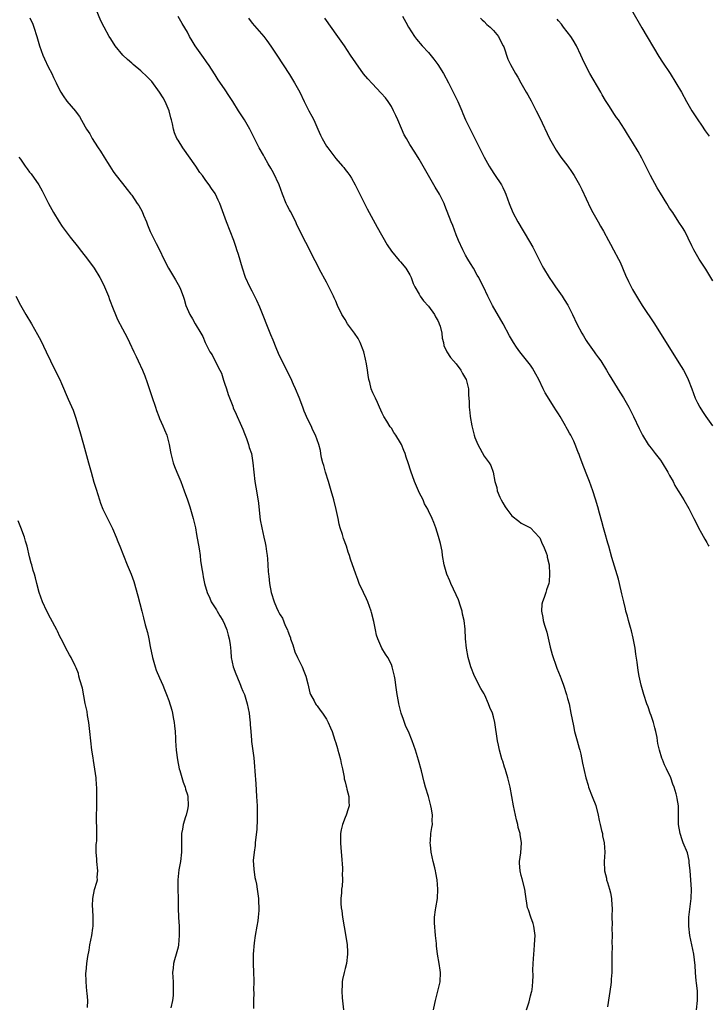
# Model space of a CAD drawing. Units: inches. Extents: x 2613000 to 2616000, y 1482000 to 1485000.
# Drawn here: x 2614539 to 2614687, y 1483752 to 1483965 of the extents above; entities that cross this region are included whole.
import ezdxf

# ---------------------------------------------------------------- set-up
doc = ezdxf.new("R2010")
doc.units = ezdxf.units.IN
doc.header["$MEASUREMENT"] = 0
doc.layers.add('LD26131482_10ft', color=111, linetype='Continuous')

msp = doc.modelspace()

# ---------------------------------------------------------------- linework, layer by layer
at = {"layer": 'LD26131482_10ft'}
for points, elevation in [([(2614628.1, 1483751), (2614628.36, 1483752.36), (2614628.5, 1483753), (2614629.03, 1483755), (2614629.5, 1483757), (2614629.58, 1483759), (2614629.54, 1483759.54), (2614629.31, 1483761), (2614628.96, 1483763), (2614628.76, 1483764.76), (2614628.73, 1483765.27), (2614628.54, 1483767), (2614628.29, 1483769.71), (2614628.31, 1483771), (2614628.53, 1483772.53), (2614628.57, 1483773), (2614628.92, 1483775), (2614629.03, 1483777), (2614628.87, 1483779), (2614628.56, 1483780.56), (2614628.5, 1483781), (2614628.36, 1483781.64), (2614628.01, 1483783), (2614627.58, 1483785), (2614627.41, 1483786.59), (2614627.39, 1483787), (2614627.46, 1483787.46), (2614627.53, 1483789), (2614627.7, 1483790.3), (2614627.83, 1483791), (2614627.81, 1483791.81), (2614627.85, 1483793), (2614627.65, 1483794.35), (2614627.51, 1483795), (2614627, 1483797.02), (2614626.39, 1483799), (2614626.09, 1483800.09), (2614625.46, 1483802.54), (2614624.82, 1483804.82), (2614624.17, 1483807), (2614623.5, 1483809), (2614622.67, 1483811), (2614622.14, 1483812.14), (2614621.82, 1483813), (2614621.62, 1483813.62), (2614621.12, 1483815), (2614620.6, 1483817), (2614620.5, 1483817.5), (2614620.22, 1483819), (2614619.93, 1483821), (2614619.78, 1483822.22), (2614619.65, 1483823), (2614619.19, 1483825), (2614619, 1483825.48), (2614618.2, 1483827), (2614617.75, 1483827.75), (2614616.97, 1483829), (2614616.05, 1483831), (2614615.82, 1483831.82), (2614615.54, 1483833), (2614615.21, 1483834.79), (2614614.72, 1483836.72), (2614614.67, 1483837), (2614613.91, 1483839), (2614613.64, 1483839.64), (2614612.97, 1483841), (2614612.07, 1483843), (2614611.8, 1483843.8), (2614611.33, 1483845), (2614610.2, 1483848.2), (2614609.94, 1483849), (2614609.7, 1483849.7), (2614609.31, 1483851), (2614608.7, 1483852.7), (2614608.46, 1483853.54), (2614607.98, 1483855), (2614607.77, 1483855.77), (2614607.52, 1483857), (2614607.09, 1483858.91), (2614606.59, 1483861), (2614606.04, 1483863), (2614605.43, 1483865), (2614604.8, 1483867), (2614604.45, 1483868.45), (2614604.24, 1483869), (2614603.94, 1483870.06), (2614603.78, 1483871), (2614603.69, 1483871.69), (2614603.33, 1483873), (2614602.63, 1483875), (2614602.09, 1483876.09), (2614601.7, 1483877), (2614601, 1483878.35), (2614600.19, 1483880.19), (2614599.87, 1483881), (2614599.08, 1483883.08), (2614598.33, 1483885), (2614597.92, 1483885.92), (2614597.29, 1483887.29), (2614595.27, 1483891.27), (2614594.64, 1483892.64), (2614594.18, 1483893.82), (2614593.48, 1483895.48), (2614593, 1483896.67), (2614590.62, 1483902.62), (2614590.01, 1483904.01), (2614589, 1483906.05), (2614588.49, 1483907), (2614587.56, 1483909), (2614586.86, 1483911), (2614586, 1483914), (2614585.69, 1483915), (2614585.51, 1483915.51), (2614585.04, 1483917), (2614583.47, 1483921), (2614581.98, 1483925), (2614581.68, 1483925.68), (2614581.08, 1483927), (2614581, 1483927.12), (2614580.21, 1483928.21), (2614579.72, 1483929), (2614579, 1483929.95), (2614578.26, 1483931), (2614577.7, 1483931.7), (2614576.83, 1483933), (2614574.03, 1483937), (2614573, 1483938.61), (2614572.77, 1483939), (2614572.24, 1483940.24), (2614572.02, 1483941), (2614571.81, 1483942.19), (2614571.61, 1483943), (2614571.47, 1483943.47), (2614571.08, 1483945), (2614570.23, 1483947), (2614569.79, 1483947.79), (2614569.03, 1483949.03), (2614567.31, 1483951.31), (2614566.33, 1483952.33), (2614565, 1483953.58), (2614563.29, 1483955), (2614563, 1483955.29), (2614562.08, 1483956.08), (2614561.1, 1483957), (2614559.44, 1483959), (2614558.48, 1483960.48), (2614558.17, 1483961), (2614557.03, 1483963.03), (2614556.38, 1483964.38), (2614554.47, 1483969)], 9610), ([(2614670.75, 1483966.75), (2614673, 1483962.91), (2614676.7, 1483956.7), (2614677.47, 1483955.47), (2614679.11, 1483953), (2614680.36, 1483951), (2614681.53, 1483949), (2614682.64, 1483947), (2614683.82, 1483945), (2614685.1, 1483943), (2614685.88, 1483941.88), (2614686.68, 1483940.68), (2614687.52, 1483939.52)], 9540), ([(2614541.02, 1483965.02), (2614541.66, 1483963.66), (2614541.9, 1483963), (2614542.54, 1483961), (2614543.14, 1483959), (2614543.86, 1483957), (2614544.18, 1483956.18), (2614545, 1483954.48), (2614545.76, 1483953), (2614546.14, 1483952.14), (2614546.72, 1483951), (2614547, 1483950.4), (2614547.75, 1483949), (2614548.21, 1483948.21), (2614549, 1483947.07), (2614550.88, 1483944.88), (2614551, 1483944.67), (2614551.77, 1483943.77), (2614553, 1483941.55), (2614553.28, 1483941), (2614554.01, 1483940.01), (2614554.45, 1483939), (2614555, 1483938.18), (2614555.75, 1483937), (2614556.28, 1483936.28), (2614557.03, 1483935), (2614557.82, 1483933.82), (2614558.29, 1483933), (2614559, 1483931.89), (2614559.38, 1483931.38), (2614561, 1483929.27), (2614562.03, 1483928.03), (2614562.82, 1483927), (2614563, 1483926.79), (2614564.2, 1483925), (2614564.53, 1483924.53), (2614565.24, 1483923.24), (2614565.54, 1483922.47), (2614566.16, 1483921), (2614566.39, 1483920.39), (2614566.97, 1483918.97), (2614568.31, 1483916.31), (2614569, 1483915), (2614569.94, 1483913), (2614570.92, 1483911), (2614572.47, 1483908.47), (2614573.34, 1483907), (2614573.53, 1483906.47), (2614574.11, 1483905), (2614574.33, 1483904.33), (2614574.66, 1483903), (2614575.51, 1483901), (2614576.09, 1483900.09), (2614576.7, 1483899), (2614577.91, 1483897), (2614578.31, 1483896.31), (2614578.84, 1483895), (2614579, 1483894.67), (2614579.88, 1483893), (2614580.35, 1483892.35), (2614581.03, 1483890.97), (2614582.04, 1483889), (2614582.35, 1483888.35), (2614582.83, 1483886.83), (2614583, 1483886.22), (2614583.43, 1483885), (2614583.78, 1483883.78), (2614584.79, 1483881.21), (2614584.89, 1483880.89), (2614585.51, 1483879.51), (2614585.77, 1483879), (2614586.42, 1483877.58), (2614587, 1483876.26), (2614587.32, 1483875.32), (2614587.75, 1483874.25), (2614588.17, 1483873), (2614588.33, 1483872.33), (2614588.82, 1483871), (2614589, 1483870.02), (2614589.14, 1483869), (2614589.31, 1483867), (2614589.58, 1483865), (2614589.77, 1483863.77), (2614589.93, 1483863), (2614590.33, 1483860.33), (2614590.66, 1483857.34), (2614590.74, 1483856.74), (2614591.05, 1483855), (2614591.52, 1483853), (2614591.76, 1483851.76), (2614591.94, 1483851), (2614592.1, 1483849.9), (2614592.22, 1483849), (2614592.28, 1483848.28), (2614592.39, 1483847), (2614592.46, 1483845.54), (2614592.5, 1483845), (2614592.57, 1483844.57), (2614592.7, 1483843), (2614593.07, 1483841), (2614593.7, 1483839), (2614594.22, 1483837.78), (2614594.57, 1483837), (2614594.75, 1483836.75), (2614595, 1483836.21), (2614595.49, 1483835.49), (2614596.12, 1483833.88), (2614596.57, 1483833), (2614596.7, 1483832.7), (2614597, 1483831.78), (2614597.23, 1483831.23), (2614597.28, 1483831), (2614597.72, 1483829.72), (2614598.2, 1483828.2), (2614598.75, 1483827), (2614599.76, 1483825), (2614600.09, 1483824.08), (2614600.58, 1483823), (2614601, 1483821.34), (2614601.4, 1483819.4), (2614601.56, 1483819), (2614602.32, 1483817.68), (2614602.65, 1483817), (2614602.8, 1483816.8), (2614603, 1483816.56), (2614603.64, 1483815.64), (2614604.14, 1483815), (2614605, 1483813.66), (2614605.24, 1483813.24), (2614605.38, 1483813), (2614605.84, 1483811.84), (2614606.2, 1483811), (2614606.83, 1483809.17), (2614607, 1483808.62), (2614607.36, 1483807.36), (2614607.48, 1483807), (2614607.7, 1483806.3), (2614608.03, 1483805), (2614608.16, 1483804.16), (2614608.45, 1483803), (2614608.79, 1483801.21), (2614608.83, 1483800.83), (2614609, 1483800.2), (2614609.22, 1483799.22), (2614609.3, 1483799), (2614609.42, 1483798.58), (2614609.8, 1483797), (2614609.82, 1483795.82), (2614609.86, 1483795), (2614609.67, 1483794.33), (2614609.25, 1483793), (2614609, 1483792.44), (2614608.46, 1483791), (2614608.18, 1483789.82), (2614608.04, 1483789), (2614608.06, 1483788.06), (2614608.03, 1483787), (2614608.1, 1483785.9), (2614608.26, 1483784.26), (2614608.46, 1483781.54), (2614608.45, 1483781), (2614608.4, 1483780.4), (2614608.43, 1483779), (2614608.35, 1483777.65), (2614608.26, 1483777), (2614608.23, 1483776.23), (2614608.12, 1483775), (2614608.11, 1483773.89), (2614608.2, 1483773), (2614608.33, 1483772.33), (2614608.46, 1483771), (2614609.19, 1483766.81), (2614609.43, 1483765), (2614609.5, 1483763.5), (2614609.54, 1483763), (2614609.32, 1483761), (2614609, 1483759.87), (2614608.79, 1483759), (2614608.48, 1483757.52), (2614608.38, 1483757), (2614608.38, 1483756.38), (2614608.32, 1483755), (2614608.42, 1483753.58), (2614608.68, 1483751)], 9620), ([(2614648.12, 1483751), (2614648.68, 1483752.68), (2614649, 1483753.97), (2614649.22, 1483754.78), (2614649.29, 1483755), (2614649.32, 1483755.32), (2614649.52, 1483757), (2614649.59, 1483758.41), (2614649.52, 1483759.52), (2614649.59, 1483761), (2614649.71, 1483763), (2614649.81, 1483763.81), (2614649.89, 1483765), (2614649.93, 1483766.07), (2614650, 1483767), (2614649.74, 1483769), (2614649.57, 1483769.57), (2614649.04, 1483771), (2614648.54, 1483772.54), (2614648.37, 1483773), (2614647.93, 1483775.93), (2614647.81, 1483777), (2614647.23, 1483779.23), (2614647, 1483779.98), (2614646.74, 1483781), (2614646.64, 1483782.64), (2614646.6, 1483783), (2614646.88, 1483784.88), (2614647.07, 1483787), (2614646.8, 1483788.8), (2614646.78, 1483789), (2614646.35, 1483790.35), (2614646.24, 1483791), (2614645.96, 1483791.96), (2614645.76, 1483793), (2614645.33, 1483795), (2614644.6, 1483799), (2614644.12, 1483801), (2614643.75, 1483802.25), (2614643.5, 1483803), (2614643.36, 1483803.36), (2614643, 1483804.6), (2614642.89, 1483804.89), (2614642.83, 1483805.17), (2614642.3, 1483807), (2614642.07, 1483808.07), (2614641.89, 1483809), (2614641.28, 1483813), (2614641, 1483814.19), (2614640.77, 1483815), (2614640.22, 1483816.22), (2614639.97, 1483817), (2614639.12, 1483818.88), (2614639, 1483819.13), (2614638.32, 1483820.32), (2614636.93, 1483823), (2614636.12, 1483825), (2614635.54, 1483827), (2614635.18, 1483829), (2614635, 1483831), (2614634.9, 1483833.1), (2614634.68, 1483835), (2614634.32, 1483836.32), (2614634.23, 1483837), (2614633.89, 1483838.11), (2614633.46, 1483839.46), (2614633, 1483840.53), (2614631.8, 1483843), (2614631.58, 1483843.58), (2614630.98, 1483845), (2614630.41, 1483847), (2614630.05, 1483849), (2614629.92, 1483849.92), (2614629.57, 1483851.57), (2614629.14, 1483853.14), (2614628.58, 1483855), (2614628.15, 1483856.15), (2614627.82, 1483857), (2614627, 1483858.65), (2614626.85, 1483859), (2614626.17, 1483860.17), (2614625.82, 1483861), (2614625, 1483862.64), (2614624.84, 1483863), (2614623.99, 1483865), (2614623.2, 1483867.2), (2614622.63, 1483869), (2614622.21, 1483870.21), (2614621.99, 1483871), (2614621.68, 1483871.68), (2614621.18, 1483873), (2614621, 1483873.35), (2614619.95, 1483875), (2614619.56, 1483875.56), (2614619, 1483876.47), (2614618.76, 1483876.76), (2614617.99, 1483878.01), (2614617.35, 1483879), (2614617, 1483879.74), (2614616.45, 1483881), (2614615.97, 1483882.03), (2614615.54, 1483883), (2614615, 1483884.13), (2614614.67, 1483885), (2614614.32, 1483886.32), (2614614.16, 1483887), (2614613.96, 1483887.96), (2614613.84, 1483889), (2614613.63, 1483890.37), (2614613.39, 1483891.39), (2614613.05, 1483893), (2614612.3, 1483895), (2614611.81, 1483895.81), (2614611.04, 1483897), (2614609.56, 1483899), (2614609, 1483899.94), (2614608.57, 1483900.57), (2614608.31, 1483901), (2614607.38, 1483903), (2614607, 1483903.9), (2614606.64, 1483904.64), (2614606.49, 1483905), (2614606.01, 1483905.99), (2614605, 1483907.99), (2614604.64, 1483908.64), (2614603.88, 1483910.12), (2614602.58, 1483912.58), (2614600.54, 1483916.54), (2614599, 1483919.67), (2614598.56, 1483920.56), (2614598.38, 1483921), (2614597.22, 1483923.22), (2614597, 1483923.6), (2614596.53, 1483924.53), (2614596.33, 1483925), (2614595.54, 1483927), (2614594.79, 1483929), (2614593.58, 1483931.58), (2614593, 1483932.62), (2614592.44, 1483933.56), (2614591.61, 1483935), (2614591.4, 1483935.4), (2614590.5, 1483937), (2614588.46, 1483941), (2614587.3, 1483943), (2614586.06, 1483945), (2614584.78, 1483947), (2614584.07, 1483948.07), (2614583, 1483949.71), (2614581.63, 1483951.63), (2614581, 1483952.71), (2614579.54, 1483955), (2614579.31, 1483955.31), (2614579, 1483955.75), (2614578.46, 1483956.46), (2614578.12, 1483957), (2614576.71, 1483959), (2614576.05, 1483960.05), (2614575.5, 1483961), (2614575, 1483961.93), (2614573.85, 1483963.85), (2614573, 1483965.36)], 9600), ([(2614588.18, 1483965), (2614589, 1483963.93), (2614591, 1483961.57), (2614591.47, 1483961), (2614592.14, 1483960.14), (2614593, 1483958.93), (2614594.29, 1483957), (2614597, 1483952.84), (2614598.14, 1483951), (2614599.24, 1483949), (2614600.2, 1483947), (2614601.21, 1483945), (2614601.84, 1483943.84), (2614602.26, 1483943), (2614603.16, 1483941), (2614603.72, 1483939.72), (2614604.07, 1483939), (2614605, 1483937.36), (2614605.26, 1483937), (2614607, 1483934.68), (2614608.45, 1483933), (2614608.72, 1483932.72), (2614609, 1483932.34), (2614609.63, 1483931.63), (2614610.01, 1483931), (2614610.43, 1483930.43), (2614611.2, 1483929), (2614612.21, 1483927), (2614613.13, 1483925.13), (2614613.8, 1483923.8), (2614615.9, 1483919.9), (2614618.07, 1483916.07), (2614619, 1483914.67), (2614620.69, 1483912.69), (2614621, 1483912.37), (2614622.15, 1483911), (2614623, 1483909.57), (2614623.26, 1483909), (2614623.71, 1483907.71), (2614624.05, 1483907), (2614625, 1483905.39), (2614625.2, 1483905), (2614625.95, 1483903.95), (2614627, 1483902.85), (2614628.28, 1483901), (2614628.52, 1483900.52), (2614629, 1483899.7), (2614629.21, 1483899.21), (2614629.33, 1483899), (2614629.5, 1483898.5), (2614629.87, 1483897), (2614629.95, 1483895.95), (2614630.24, 1483895), (2614630.33, 1483894.33), (2614630.95, 1483892.95), (2614631.77, 1483891.77), (2614632.4, 1483891), (2614633, 1483890.37), (2614633.94, 1483889), (2614634.32, 1483888.32), (2614635, 1483887.19), (2614635.1, 1483887), (2614635.62, 1483885), (2614635.64, 1483883.64), (2614635.73, 1483883), (2614635.79, 1483882.21), (2614635.78, 1483881), (2614635.89, 1483879.89), (2614636.02, 1483879), (2614636.37, 1483877), (2614636.82, 1483875), (2614637, 1483874.48), (2614637.62, 1483873), (2614639, 1483870.43), (2614640.1, 1483869), (2614640.45, 1483868.45), (2614640.97, 1483867), (2614641.33, 1483865), (2614641.71, 1483863.71), (2614641.84, 1483863), (2614642.4, 1483861.6), (2614642.66, 1483861), (2614643, 1483860.35), (2614643.54, 1483859.54), (2614643.91, 1483859), (2614645, 1483857.56), (2614646.46, 1483856.46), (2614647, 1483855.98), (2614649, 1483854.99), (2614650.86, 1483853), (2614650.91, 1483852.91), (2614651, 1483852.84), (2614651.52, 1483851.52), (2614651.83, 1483851), (2614652.41, 1483849.59), (2614652.59, 1483849), (2614652.62, 1483848.62), (2614653.01, 1483847), (2614653.09, 1483845), (2614653, 1483843.44), (2614652.96, 1483843), (2614652.42, 1483841.58), (2614652.28, 1483841), (2614651.93, 1483839.93), (2614651.56, 1483839), (2614651.47, 1483838.53), (2614651.36, 1483837), (2614651.67, 1483835.67), (2614651.76, 1483835), (2614652.03, 1483833.97), (2614652.49, 1483832.49), (2614653.23, 1483829.23), (2614653.66, 1483827.66), (2614653.88, 1483827), (2614654.41, 1483825.59), (2614654.71, 1483824.71), (2614655.4, 1483823), (2614655.61, 1483822.39), (2614656.11, 1483821), (2614656.77, 1483819), (2614657, 1483818.19), (2614657.3, 1483817), (2614657.71, 1483815), (2614658.24, 1483812.24), (2614658.52, 1483811), (2614659.07, 1483809), (2614659.46, 1483807.46), (2614659.61, 1483807), (2614659.83, 1483806.17), (2614660.22, 1483804.22), (2614660.96, 1483801), (2614661.42, 1483799.42), (2614661.52, 1483799), (2614662.28, 1483797), (2614663.05, 1483795.05), (2614663.56, 1483793), (2614663.8, 1483791.8), (2614663.99, 1483791), (2614664.34, 1483789.66), (2614664.49, 1483789), (2614664.55, 1483788.55), (2614664.91, 1483787), (2614665.02, 1483785), (2614664.9, 1483783), (2614664.97, 1483781), (2614665.36, 1483779.36), (2614665.42, 1483779), (2614665.58, 1483778.42), (2614666.04, 1483777), (2614666.25, 1483776.25), (2614666.46, 1483775), (2614666.55, 1483773.45), (2614666.6, 1483773), (2614666.57, 1483771), (2614666.58, 1483769.42), (2614666.56, 1483768.56), (2614666.6, 1483767), (2614666.57, 1483765.43), (2614666.58, 1483764.58), (2614666.51, 1483763), (2614666.51, 1483761.49), (2614666.54, 1483760.54), (2614666.54, 1483759), (2614666.41, 1483757.59), (2614666.41, 1483757), (2614666.34, 1483756.34), (2614665.99, 1483754.01), (2614665.59, 1483751.59)], 9590), ([(2614684.76, 1483751), (2614685.04, 1483753), (2614684.99, 1483755), (2614684.81, 1483756.81), (2614684.75, 1483757.25), (2614684.58, 1483759), (2614684.5, 1483760.5), (2614684.22, 1483763), (2614684, 1483764), (2614683.81, 1483765), (2614683.37, 1483767), (2614683.11, 1483769), (2614683.14, 1483771), (2614683.67, 1483775), (2614683.72, 1483777), (2614683.4, 1483781), (2614683.24, 1483782.76), (2614683.23, 1483783), (2614683.2, 1483783.2), (2614682.82, 1483784.82), (2614681.93, 1483787), (2614681.69, 1483787.69), (2614681.27, 1483789), (2614680.94, 1483791), (2614680.9, 1483793), (2614680.89, 1483795), (2614680.6, 1483796.6), (2614680.57, 1483797), (2614680.44, 1483797.56), (2614679.99, 1483799), (2614679.69, 1483799.69), (2614679.24, 1483801), (2614678.33, 1483803), (2614677.86, 1483803.86), (2614677.44, 1483805), (2614677.3, 1483805.3), (2614676.8, 1483807), (2614676.47, 1483808.46), (2614676.41, 1483809), (2614676.28, 1483809.72), (2614676.04, 1483811), (2614675.84, 1483811.84), (2614675.5, 1483813), (2614675, 1483814.47), (2614674.8, 1483815), (2614674.34, 1483816.34), (2614674.07, 1483817), (2614673.4, 1483819), (2614672.83, 1483821), (2614672.4, 1483823), (2614672.2, 1483824.2), (2614671.97, 1483826.03), (2614671.7, 1483827.7), (2614671.53, 1483829), (2614671.15, 1483831.15), (2614670.75, 1483832.75), (2614670.53, 1483833.47), (2614670.11, 1483835), (2614669.91, 1483835.91), (2614669.58, 1483837), (2614669.48, 1483837.48), (2614669.09, 1483839), (2614668.72, 1483840.72), (2614668.18, 1483843), (2614667.94, 1483843.94), (2614666.56, 1483848.56), (2614665.87, 1483851), (2614665.7, 1483851.7), (2614665, 1483853.96), (2614664.72, 1483855), (2614664.38, 1483856.38), (2614663.88, 1483858.12), (2614663.55, 1483859.55), (2614663, 1483861.19), (2614662.45, 1483863), (2614661.73, 1483865), (2614661, 1483866.75), (2614660.13, 1483869), (2614659.65, 1483870.35), (2614659.4, 1483871), (2614659.27, 1483871.27), (2614659, 1483872.04), (2614658.63, 1483873), (2614658.32, 1483873.68), (2614657.67, 1483875), (2614657.42, 1483875.42), (2614657, 1483876.22), (2614656.7, 1483876.7), (2614656.57, 1483877), (2614655.97, 1483878.03), (2614655.39, 1483879), (2614655, 1483879.62), (2614654.44, 1483880.44), (2614654.12, 1483881), (2614652.14, 1483884.14), (2614651.74, 1483885), (2614650.78, 1483887), (2614650.18, 1483888.18), (2614649.46, 1483889.46), (2614649, 1483890.08), (2614646.7, 1483893), (2614646, 1483894), (2614645.33, 1483895), (2614644.45, 1483896.45), (2614643.13, 1483899), (2614640.79, 1483903), (2614639.78, 1483905), (2614638.85, 1483907), (2614638.21, 1483908.21), (2614637.83, 1483909), (2614637.52, 1483909.52), (2614636.67, 1483911), (2614636.04, 1483912.04), (2614635.48, 1483913), (2614635, 1483913.85), (2614634.4, 1483915), (2614633.5, 1483917), (2614633, 1483918.21), (2614632.23, 1483920.23), (2614631.9, 1483921), (2614630.55, 1483924.55), (2614630.35, 1483925), (2614629.36, 1483927), (2614628.47, 1483928.47), (2614625.87, 1483933), (2614625, 1483934.55), (2614624.04, 1483936.04), (2614623, 1483937.68), (2614622.23, 1483939), (2614621.79, 1483939.79), (2614621.16, 1483941.16), (2614620.36, 1483943), (2614619.97, 1483943.97), (2614619.48, 1483945), (2614619, 1483945.94), (2614618.3, 1483947), (2614617.75, 1483947.75), (2614616.8, 1483948.8), (2614614.84, 1483950.84), (2614613.89, 1483951.89), (2614612.98, 1483952.98), (2614611.3, 1483955.3), (2614610.2, 1483957), (2614608.87, 1483959), (2614607.48, 1483961), (2614604.62, 1483965)], 9580), ([(2614621.42, 1483965.42), (2614622.13, 1483964.13), (2614622.71, 1483963), (2614623.96, 1483961), (2614624.42, 1483960.42), (2614625.64, 1483959), (2614627, 1483957.54), (2614628.15, 1483956.15), (2614628.98, 1483955), (2614630.23, 1483953), (2614631.34, 1483951), (2614632.35, 1483949), (2614633.3, 1483947), (2614633.54, 1483946.46), (2614634.16, 1483945), (2614634.39, 1483944.39), (2614635, 1483943), (2614635.96, 1483941), (2614639, 1483935), (2614640.09, 1483933), (2614640.43, 1483932.43), (2614641.21, 1483931.21), (2614642.71, 1483929), (2614643, 1483928.45), (2614643.48, 1483927.48), (2614643.7, 1483927), (2614644.41, 1483925), (2614645.2, 1483923), (2614646.26, 1483921), (2614648.81, 1483916.81), (2614649.52, 1483915.52), (2614650.84, 1483912.84), (2614651.53, 1483911.53), (2614651.82, 1483911), (2614653.03, 1483909), (2614653.84, 1483907.84), (2614654.4, 1483907), (2614655.8, 1483905), (2614656.27, 1483904.27), (2614657.02, 1483903.02), (2614658.02, 1483901), (2614658.96, 1483899), (2614660.04, 1483897), (2614660.42, 1483896.42), (2614661, 1483895.43), (2614661.27, 1483895), (2614662.01, 1483894.01), (2614662.69, 1483893), (2614663, 1483892.57), (2614663.69, 1483891.69), (2614664.14, 1483891), (2614665.39, 1483889), (2614665.98, 1483887.98), (2614668.27, 1483884.27), (2614669.06, 1483883.06), (2614670.23, 1483881), (2614671.23, 1483879), (2614672.42, 1483876.42), (2614673.15, 1483875), (2614674.38, 1483873), (2614674.64, 1483872.64), (2614675, 1483872.2), (2614675.89, 1483871), (2614677, 1483869.57), (2614677.39, 1483869), (2614678.62, 1483867), (2614679, 1483866.31), (2614679.75, 1483865), (2614680.15, 1483864.15), (2614680.86, 1483863), (2614681, 1483862.73), (2614682.07, 1483861), (2614683.15, 1483859.14), (2614684.2, 1483857), (2614685, 1483855.51), (2614685.23, 1483855), (2614685.84, 1483853.84), (2614686.56, 1483852.56), (2614687, 1483851.82), (2614687.28, 1483851.28), (2614687.47, 1483851)], 9570), ([(2614638.24, 1483965), (2614638.59, 1483964.59), (2614639, 1483964.23), (2614639.61, 1483963.61), (2614640.32, 1483963), (2614641, 1483962.3), (2614642.08, 1483961), (2614642.39, 1483960.39), (2614643.13, 1483959), (2614643.23, 1483958.77), (2614644.12, 1483956.12), (2614644.65, 1483955), (2614645.74, 1483953), (2614646.23, 1483952.23), (2614646.88, 1483951), (2614648.04, 1483949), (2614648.41, 1483948.41), (2614649.12, 1483947.12), (2614650.24, 1483945), (2614651, 1483943.49), (2614653.12, 1483939), (2614654.22, 1483937), (2614654.52, 1483936.52), (2614655.57, 1483935), (2614657.08, 1483933), (2614657.86, 1483931.86), (2614658.43, 1483931), (2614659, 1483930.02), (2614659.55, 1483929), (2614660.03, 1483928.03), (2614661.95, 1483923.95), (2614662.46, 1483923), (2614663.59, 1483921), (2614664.07, 1483920.07), (2614664.72, 1483919), (2614665.82, 1483917), (2614666.23, 1483916.23), (2614666.92, 1483915), (2614667.98, 1483913), (2614668.31, 1483912.31), (2614669.49, 1483909.49), (2614670.11, 1483908.11), (2614670.67, 1483907), (2614671, 1483906.41), (2614671.82, 1483905), (2614672.29, 1483904.29), (2614673.04, 1483903), (2614675.74, 1483899), (2614677.77, 1483895.77), (2614678.22, 1483895), (2614681, 1483890.62), (2614681.99, 1483889), (2614682.36, 1483888.36), (2614683.02, 1483887), (2614683.79, 1483885), (2614684.51, 1483883), (2614685, 1483881.94), (2614685.48, 1483881), (2614686.07, 1483880.07), (2614686.78, 1483879), (2614688.23, 1483877)], 9560), ([(2614688.28, 1483908.28), (2614687, 1483910.48), (2614686.8, 1483910.8), (2614685.34, 1483913), (2614684.21, 1483915), (2614683.81, 1483915.81), (2614683, 1483917.53), (2614682.24, 1483919), (2614681.78, 1483919.78), (2614681, 1483920.97), (2614679.7, 1483923), (2614679, 1483924), (2614678.4, 1483925), (2614677, 1483927.24), (2614676.34, 1483928.34), (2614674.87, 1483931), (2614673, 1483934.78), (2614672.2, 1483936.2), (2614671, 1483938.2), (2614669.92, 1483939.92), (2614669.28, 1483941), (2614667.97, 1483943), (2614667.56, 1483943.56), (2614667, 1483944.42), (2614666.76, 1483944.76), (2614665.9, 1483946.1), (2614665.18, 1483947.18), (2614664.43, 1483948.43), (2614664.13, 1483949), (2614661.81, 1483953), (2614660.78, 1483955), (2614660.21, 1483956.21), (2614659.87, 1483957), (2614658.88, 1483959), (2614658.23, 1483960.23), (2614657.7, 1483961), (2614656.13, 1483963), (2614655.65, 1483963.65), (2614655, 1483964.39), (2614654.74, 1483964.74)], 9550), ([(2614538.69, 1483935), (2614539, 1483934.51), (2614540.04, 1483933), (2614540.47, 1483932.47), (2614541, 1483931.75), (2614541.35, 1483931.35), (2614542.98, 1483928.98), (2614543.71, 1483927.71), (2614545.09, 1483925), (2614546.14, 1483923), (2614547.36, 1483921), (2614548.02, 1483920.02), (2614549.74, 1483917.74), (2614551.5, 1483915.5), (2614551.91, 1483915), (2614553, 1483913.6), (2614553.49, 1483913), (2614554.94, 1483911), (2614556.14, 1483909), (2614557, 1483907.36), (2614557.17, 1483907), (2614557.98, 1483905), (2614558.24, 1483904.24), (2614559, 1483902.24), (2614559.51, 1483901), (2614559.97, 1483899.97), (2614561, 1483897.96), (2614562.04, 1483896.03), (2614562.5, 1483895), (2614563.44, 1483893), (2614563.98, 1483891.97), (2614564.38, 1483891), (2614565.3, 1483889), (2614565.81, 1483887.81), (2614566.36, 1483886.36), (2614566.87, 1483884.87), (2614567.36, 1483883.36), (2614568.11, 1483881), (2614568.33, 1483880.33), (2614568.83, 1483879), (2614569, 1483878.56), (2614569.72, 1483877), (2614570.11, 1483876.11), (2614570.56, 1483875), (2614571.09, 1483873), (2614571.39, 1483871.39), (2614571.44, 1483871), (2614571.94, 1483869), (2614572.22, 1483868.22), (2614572.71, 1483867), (2614573.57, 1483865), (2614574.35, 1483863), (2614575.06, 1483861), (2614575.55, 1483859.55), (2614575.71, 1483859), (2614576.29, 1483857), (2614576.43, 1483856.43), (2614576.73, 1483855), (2614577, 1483853.54), (2614577.52, 1483850.48), (2614577.75, 1483849), (2614577.87, 1483847.87), (2614578.22, 1483845.78), (2614578.31, 1483845), (2614578.41, 1483844.41), (2614578.73, 1483843), (2614579.29, 1483841), (2614579.83, 1483839.83), (2614580.17, 1483839), (2614581.27, 1483837.27), (2614581.41, 1483837), (2614582.03, 1483836.03), (2614582.63, 1483835), (2614583, 1483834.23), (2614583.53, 1483833), (2614583.82, 1483831.82), (2614584.05, 1483831), (2614584.2, 1483829.8), (2614584.35, 1483828.35), (2614584.46, 1483827), (2614584.89, 1483825), (2614585.48, 1483823.48), (2614585.64, 1483823), (2614586.49, 1483821), (2614586.63, 1483820.63), (2614587, 1483819.76), (2614587.29, 1483819), (2614587.91, 1483817), (2614588.32, 1483815), (2614588.49, 1483813.51), (2614588.52, 1483813), (2614588.52, 1483812.52), (2614588.66, 1483811), (2614588.86, 1483809.14), (2614588.87, 1483808.87), (2614589.32, 1483805.32), (2614589.51, 1483803.51), (2614589.54, 1483802.46), (2614589.77, 1483799.77), (2614589.94, 1483797), (2614590.03, 1483795), (2614590.07, 1483793), (2614590.07, 1483792.07), (2614589.95, 1483789.95), (2614589.64, 1483787), (2614589.6, 1483786.4), (2614589.38, 1483785), (2614589.23, 1483783.23), (2614589.31, 1483781.31), (2614589.56, 1483779.56), (2614589.7, 1483779), (2614589.89, 1483778.11), (2614590.06, 1483777), (2614590.33, 1483775), (2614590.38, 1483774.38), (2614590.43, 1483773), (2614590.42, 1483772.42), (2614590.29, 1483771), (2614590.18, 1483770.18), (2614589.96, 1483769), (2614589.64, 1483767), (2614589.42, 1483765.42), (2614589.22, 1483763), (2614589.2, 1483761), (2614589.29, 1483759), (2614589.31, 1483757.31), (2614589.34, 1483757), (2614589.27, 1483755.27), (2614589.36, 1483754.64), (2614589.25, 1483753), (2614589.28, 1483751.28)], 9630), ([(2614538.05, 1483905), (2614539.04, 1483903.04), (2614540.2, 1483901), (2614541.38, 1483899), (2614542.69, 1483896.69), (2614543.39, 1483895.39), (2614544.54, 1483893), (2614545.46, 1483891), (2614547, 1483887.92), (2614547.48, 1483887), (2614547.85, 1483886.15), (2614549.28, 1483882.72), (2614550.35, 1483880.35), (2614550.86, 1483878.86), (2614551.81, 1483875.81), (2614552.64, 1483873), (2614553.72, 1483869), (2614554.01, 1483868.01), (2614554.27, 1483867), (2614554.86, 1483864.86), (2614555.32, 1483863.32), (2614556.05, 1483861), (2614556.3, 1483860.3), (2614556.81, 1483859), (2614557.75, 1483857), (2614558.83, 1483854.83), (2614559.63, 1483853), (2614560.03, 1483852.03), (2614560.41, 1483851), (2614561.2, 1483849), (2614562.06, 1483847), (2614562.88, 1483845), (2614563.43, 1483843.43), (2614564.3, 1483840.3), (2614565.17, 1483837), (2614565.57, 1483835.57), (2614565.93, 1483834.07), (2614566.4, 1483832.4), (2614566.71, 1483831), (2614567, 1483829.36), (2614567.46, 1483827), (2614568.05, 1483825), (2614568.3, 1483824.3), (2614569, 1483822.6), (2614569.71, 1483821), (2614570.09, 1483820.09), (2614570.52, 1483819), (2614571, 1483817.69), (2614571.67, 1483815.67), (2614571.82, 1483815), (2614571.98, 1483814.02), (2614572.19, 1483813), (2614572.24, 1483812.24), (2614572.34, 1483811), (2614572.43, 1483809.57), (2614572.44, 1483809), (2614572.61, 1483807), (2614572.89, 1483804.89), (2614573.25, 1483803), (2614573.37, 1483802.63), (2614574.08, 1483800.08), (2614574.54, 1483799), (2614574.62, 1483798.62), (2614575, 1483797.38), (2614575.1, 1483797), (2614575.16, 1483795), (2614575, 1483794.21), (2614574.72, 1483793), (2614574.61, 1483792.61), (2614574.09, 1483791), (2614573.94, 1483789.94), (2614573.74, 1483789), (2614573.75, 1483787.75), (2614573.72, 1483787), (2614573.71, 1483785), (2614573.49, 1483783), (2614573.16, 1483781.16), (2614572.92, 1483779), (2614572.93, 1483777), (2614573, 1483775), (2614573.02, 1483773), (2614573.09, 1483770.91), (2614573.21, 1483769), (2614573.25, 1483767), (2614573.1, 1483765), (2614573, 1483764.51), (2614572.61, 1483763), (2614572.22, 1483761.78), (2614572.04, 1483761), (2614571.97, 1483759.97), (2614571.83, 1483759), (2614571.91, 1483757), (2614571.91, 1483755.91), (2614571.96, 1483755), (2614571.95, 1483754.05), (2614571.8, 1483753), (2614571.41, 1483751.41)], 9640), ([(2614553.48, 1483751.48), (2614553.54, 1483753), (2614553.4, 1483754.6), (2614553.34, 1483755), (2614553.15, 1483757), (2614553.13, 1483759), (2614553.16, 1483759.16), (2614553.34, 1483761), (2614553.54, 1483762.46), (2614553.82, 1483763.82), (2614553.99, 1483765), (2614554.38, 1483767), (2614554.6, 1483768.59), (2614554.68, 1483769), (2614554.72, 1483769.28), (2614554.72, 1483771), (2614554.59, 1483772.59), (2614554.57, 1483773.43), (2614554.59, 1483775), (2614555, 1483776.96), (2614555.49, 1483778.51), (2614555.6, 1483779), (2614555.58, 1483779.58), (2614555.68, 1483781), (2614555.46, 1483783), (2614555.47, 1483783.47), (2614555.33, 1483785), (2614555.37, 1483786.63), (2614555.43, 1483787), (2614555.47, 1483787.47), (2614555.52, 1483789), (2614555.5, 1483790.5), (2614555.44, 1483791.44), (2614555.42, 1483793), (2614555.45, 1483794.55), (2614555.49, 1483795.49), (2614555.52, 1483797), (2614555.5, 1483798.5), (2614555.49, 1483799), (2614555.43, 1483799.43), (2614555.34, 1483801), (2614555.08, 1483802.92), (2614554.74, 1483804.74), (2614554.68, 1483805.32), (2614554.42, 1483807), (2614554.17, 1483809), (2614553.99, 1483811), (2614553.77, 1483813), (2614553.5, 1483814.5), (2614553.37, 1483815.37), (2614553, 1483817.06), (2614552.39, 1483820.39), (2614551.79, 1483822.21), (2614551.63, 1483823), (2614551.55, 1483823.55), (2614551, 1483824.8), (2614550.95, 1483824.95), (2614550.8, 1483825.2), (2614549.93, 1483827), (2614549.58, 1483827.58), (2614548.81, 1483829), (2614548.64, 1483829.36), (2614547.8, 1483831), (2614547.5, 1483831.5), (2614547, 1483832.69), (2614546.85, 1483833), (2614545.48, 1483835.48), (2614544.67, 1483837), (2614543.78, 1483839), (2614543.08, 1483841), (2614542.54, 1483843), (2614542.23, 1483844.23), (2614542.03, 1483845), (2614541.79, 1483845.79), (2614541.46, 1483847), (2614541.34, 1483847.34), (2614541, 1483848.75), (2614540.48, 1483851), (2614540.12, 1483852.12), (2614539.89, 1483853), (2614539.07, 1483855.07), (2614538.49, 1483856.49)], 9650)]:
    msp.add_lwpolyline(points, dxfattribs=dict(at, elevation=elevation))

doc.saveas('drawing.dxf')
